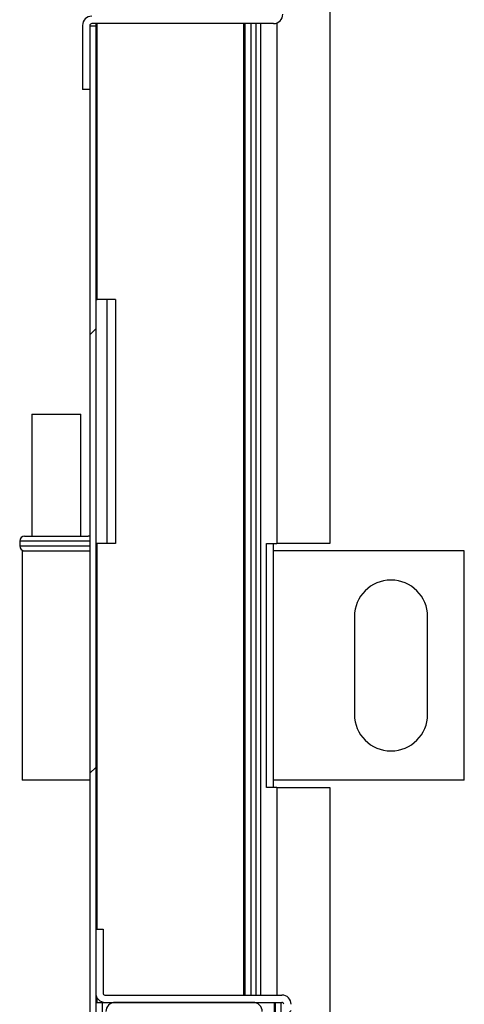
# Model space of a CAD drawing. Units: millimetres. Extents: x 9 to 412, y 8 to 290.
# Drawn here: x 304 to 309, y 177 to 187 of the extents above; entities that cross this region are included whole.
import ezdxf

# ---------------------------------------------------------------- set-up
doc = ezdxf.new("R2010")
doc.units = ezdxf.units.MM

msp = doc.modelspace()

# ---------------------------------------------------------------- hatches: boundary and pattern name
at = {"linetype": 'Continuous', "lineweight": 18}
h = msp.add_hatch(dxfattribs=at)
h.set_pattern_fill('ANSI31', style=0)
edge = h.paths.add_edge_path(flags=0)
edge.add_line((307.1547, 187.2293), (307.1547, 187.8843))
edge.add_line((307.1547, 187.8843), (307.0797, 187.8843))
edge.add_line((307.0797, 187.8843), (307.0797, 187.2293))
edge.add_arc((307.0597, 187.2293), 0.02, 270, 360, ccw=False)
edge.add_line((307.0597, 187.2093), (305.1997, 187.2093))
edge.add_arc((305.1997, 187.1143), 0.095, 90, 180)
edge.add_line((305.1047, 187.1143), (305.1047, 186.4593))
edge.add_line((305.1047, 186.4593), (305.1797, 186.4593))
edge.add_line((305.1797, 186.4593), (305.1797, 187.1143))
edge.add_arc((305.1997, 187.1143), 0.02, 90, 180, ccw=False)
edge.add_line((305.1997, 187.1343), (307.0597, 187.1343))
edge.add_arc((307.0597, 187.2293), 0.095, 270, 360)
h = msp.add_hatch(dxfattribs=at)
h.set_pattern_fill('ANSI32', angle=360, style=0)
h.paths.add_polyline_path([(305.1797, 176.0093), (305.2397, 176.0093), (305.2397, 187.1093), (305.1797, 187.1093)], flags=0)
h = msp.add_hatch(dxfattribs=at)
h.set_pattern_fill('ANSI31', style=0)
edge = h.paths.add_edge_path(flags=0)
edge.add_arc((307.1447, 177.0893), 0.02, 0, 90, ccw=False)
edge.add_line((307.1647, 177.0893), (307.1647, 176.1843))
edge.add_line((307.1647, 176.1843), (307.2397, 176.1843))
edge.add_line((307.2397, 176.1843), (307.2397, 177.0893))
edge.add_arc((307.1447, 177.0893), 0.095, 0, 90)
edge.add_line((307.1447, 177.1843), (305.3347, 177.1843))
edge.add_arc((305.3347, 177.2043), 0.02, 180, 270, ccw=False)
edge.add_line((305.3147, 177.2043), (305.3147, 177.8593))
edge.add_line((305.3147, 177.8593), (305.2397, 177.8593))
edge.add_line((305.2397, 177.8593), (305.2397, 177.2043))
edge.add_arc((305.3347, 177.2043), 0.095, 180, 270)
edge.add_line((305.3347, 177.1093), (307.1447, 177.1093))
h = msp.add_hatch(dxfattribs=at)
h.set_pattern_fill('ANSI31', style=0)
edge = h.paths.add_edge_path(flags=0)
edge.add_line((306.8697, 177.0143), (306.8697, 176.2593))
edge.add_line((306.8697, 176.2593), (306.9447, 176.2593))
edge.add_line((306.9447, 176.2593), (306.9447, 177.0143))
edge.add_arc((306.8497, 177.0143), 0.095, 0, 90)
edge.add_line((306.8497, 177.1093), (305.4397, 177.1093))
edge.add_arc((305.4397, 177.0143), 0.095, 90, 180)
edge.add_line((305.3447, 177.0143), (305.3447, 176.2593))
edge.add_line((305.3447, 176.2593), (305.4197, 176.2593))
edge.add_line((305.4197, 176.2593), (305.4197, 177.0143))
edge.add_arc((305.4397, 177.0143), 0.02, 90, 180, ccw=False)
edge.add_line((305.4397, 177.0343), (306.8497, 177.0343))
edge.add_arc((306.8497, 177.0143), 0.02, 0, 90, ccw=False)

# ---------------------------------------------------------------- linework, layer by layer
at = {"color": 7, "linetype": 'Continuous', "lineweight": 25}
for p, q in [((307.6372, 225.0093), (307.6372, 181.8093)), ((305.1047, 187.1143), (305.1047, 186.4593)), ((305.1797, 187.1143), (305.1797, 186.4593)), ((305.1797, 187.1093), (305.2397, 187.1093)), ((305.1797, 187.1093), (305.1797, 176.0093)), ((307.0597, 187.1343), (305.1997, 187.1343)), ((305.2397, 187.1343), (305.2397, 187.1093)), ((305.2397, 187.1093), (305.2397, 176.0093)), ((306.7697, 177.1843), (306.7697, 187.1343)), ((306.8297, 177.1843), (306.8297, 187.1343)), ((306.9272, 187.1343), (306.9272, 177.1843)), ((305.1797, 186.4593), (305.1047, 186.4593)), ((305.2397, 184.3093), (305.2547, 184.3093)), ((305.4422, 184.3093), (305.2547, 184.3093)), ((305.4422, 184.3093), (305.4422, 181.8093)), ((304.5872, 183.1343), (304.5872, 181.8843)), ((304.5872, 183.1343), (304.8372, 183.1343)), ((304.8372, 183.1343), (305.0872, 183.1343)), ((305.0872, 181.8843), (305.0872, 183.1343)), ((304.4622, 181.8343), (304.4622, 181.7843)), ((304.5122, 181.8843), (304.8372, 181.8843)), ((304.8372, 181.8843), (305.1622, 181.8843)), ((304.4872, 181.7343), (304.4872, 179.3843)), ((304.4872, 181.7343), (305.1797, 181.7343)), ((305.2547, 181.8093), (305.2397, 181.8093)), ((305.4422, 181.8093), (305.2547, 181.8093)), ((306.987, 181.8093), (307.0922, 181.8093)), ((306.987, 179.3093), (306.987, 181.8093)), ((307.0603, 179.3093), (307.0603, 181.8093)), ((309.0122, 181.7343), (307.0603, 181.7343)), ((307.6372, 181.8093), (307.0922, 181.8093)), ((309.0122, 179.3843), (309.0122, 181.7343)), ((307.8872, 181.0593), (307.8872, 180.0593)), ((308.6372, 180.0593), (308.6372, 181.0593)), ((305.1797, 179.3843), (304.4872, 179.3843)), ((307.0922, 179.3093), (306.987, 179.3093)), ((309.0122, 179.3843), (307.0603, 179.3843)), ((307.0922, 179.3093), (307.6372, 179.3093)), ((307.6372, 179.3093), (307.6372, 135.8593)), ((305.2397, 177.8593), (305.2397, 177.2043)), ((305.2397, 177.8593), (305.3147, 177.8593)), ((305.3147, 177.8593), (305.3147, 177.2043)), ((305.3347, 177.1843), (307.1447, 177.1843)), ((305.2397, 177.1093), (305.3097, 177.1093)), ((305.3097, 177.1093), (305.3347, 177.1093)), ((305.3347, 177.1093), (307.1447, 177.1093)), ((306.8497, 177.1093), (305.4397, 177.1093)), ((307.0797, 132.9843), (307.0797, 177.1093)), ((307.1397, 132.9843), (307.1397, 177.1093))]:
    msp.add_line(p, q, dxfattribs=at)
at = {"color": 8, "linetype": 'Continuous', "lineweight": 25}
for p, q in [((305.2547, 184.3093), (305.2547, 187.1343)), ((306.7547, 177.1843), (306.7547, 187.1343)), ((306.8772, 187.1343), (306.8772, 177.1843)), ((307.0922, 187.14), (307.0922, 181.8093)), ((305.3522, 184.3093), (305.3522, 181.8093)), ((304.8372, 181.8343), (304.4622, 181.8343)), ((305.1797, 181.8343), (304.8372, 181.8343)), ((304.4622, 181.7843), (305.1797, 181.7843)), ((305.2547, 177.8593), (305.2547, 181.8093)), ((307.0922, 179.3093), (307.0922, 177.1843)), ((305.2547, 177.1093), (305.2547, 177.153)), ((305.3097, 176.1657), (305.3097, 177.1093)), ((307.0697, 176.1072), (307.0697, 177.1093))]:
    msp.add_line(p, q, dxfattribs=at)
at = {"color": 7, "linetype": 'Continuous', "lineweight": 25, "flags": 128}
for points in [[(305.1797, 181.8811), (305.172, 181.8833), (305.1622, 181.8843)], [(305.1622, 181.7343), (305.172, 181.7352), (305.1797, 181.7374)]]:
    msp.add_lwpolyline(points, dxfattribs=at)
at = {"color": 7, "linetype": 'Continuous', "lineweight": 25}
for centre, radius, start, end in [((305.1997, 187.1143), 0.095, 90, 180), ((307.0597, 187.2293), 0.095, 270, 360), ((305.1997, 187.1143), 0.02, 90, 180), ((304.5122, 181.8343), 0.05, 90, 180), ((304.5122, 181.7843), 0.05, 180, 270), ((308.2622, 181.0593), 0.375, 0, 180), ((308.2622, 180.0593), 0.375, 180, 0), ((305.3347, 177.2043), 0.095, 180, 270), ((305.3347, 177.2043), 0.02, 180, 270), ((307.1447, 177.0893), 0.095, 0, 90), ((305.4397, 177.0143), 0.095, 90, 180), ((306.8497, 177.0143), 0.095, 0, 90), ((307.1447, 177.0893), 0.02, 0, 90)]:
    msp.add_arc(centre, radius, start, end, dxfattribs=at)

doc.saveas('drawing.dxf')
